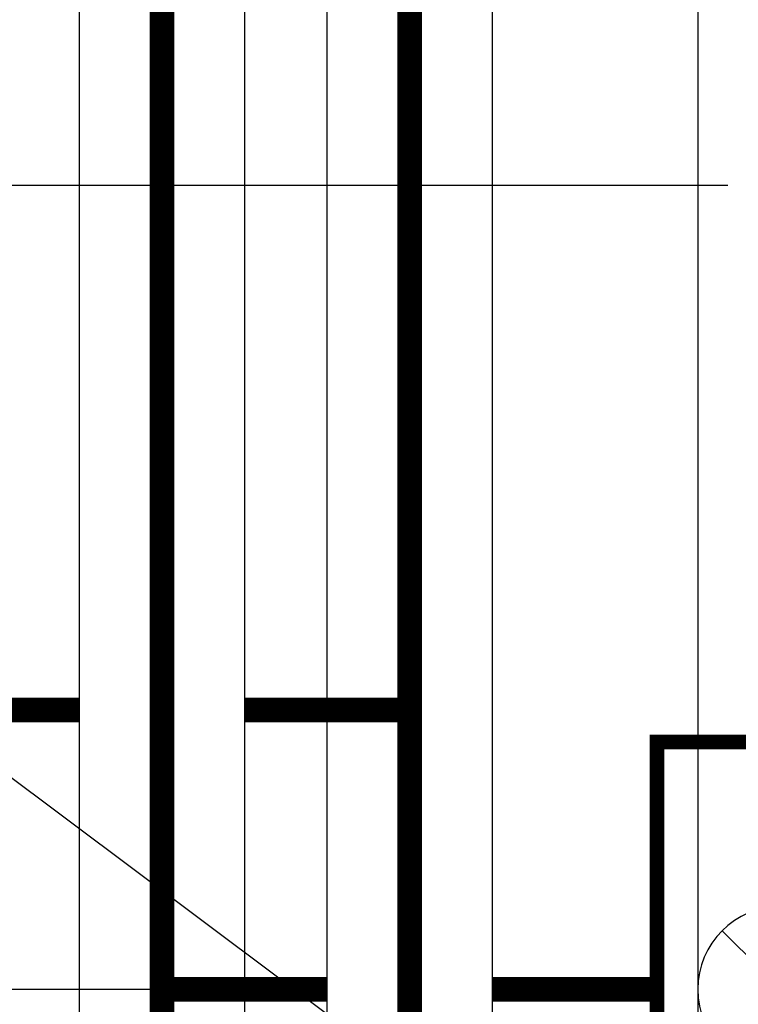
# Model space of a CAD drawing. Extents: x 1591511 to 2146146, y 62048 to 516230.
# Drawn here: x 1743648 to 1744519, y 289086 to 290280 of the extents above; entities that cross this region are included whole.
import ezdxf

# ---------------------------------------------------------------- set-up
doc = ezdxf.new("R2010")
doc.units = 0
doc.header["$LTSCALE"] = 1000
doc.header["$MEASUREMENT"] = 0
for name, color, linetype in [('TAB', 7, 'Continuous'), ('电-强电平面-线缆', 3, 'Continuous'), ('电-桥架', 4, 'Continuous'), ('设备-箱柜', 3, 'Continuous')]:
    doc.layers.add(name, color=color, linetype=linetype)
doc.styles.add('IDQSTYLE', font='simsun.ttc', dxfattribs={"width": 0.7})

# ---------------------------------------------------------------- blocks, each defined once
blk = doc.blocks.new('A$C727708D3')
at = {"color": 6}
blk.add_line((87200, 10950), (87200, 33700), dxfattribs=at)
blk = doc.blocks.new('-5.2 -6.2m')
at = {"color": 8}
blk.add_blockref('A$C727708D3', (2132612, 266757.6), dxfattribs=at)
blk = doc.blocks.new('22')
at = {"color": 8, "ltscale": 1500}
for p, q in [((1406897.1, -178834.8), (1406897.1, -183489.1)), ((1405922.1, -179384.6), (1405922.1, -182676.5))]:
    blk.add_line(p, q, dxfattribs=at)
blk = doc.blocks.new('G$C9C122040')
at = {"color": 7, "xscale": -1, "rotation": 270.0000000000052}
blk.add_blockref('22', (316420.8, -1380422.1), dxfattribs=at)
blk = doc.blocks.new('HC000428')
at = {"color": 0, "linetype": 'Continuous'}
for p, q in [((-1.185, -1.185), (1.185, 1.185)), ((-1.185, 1.185), (1.185, -1.185))]:
    blk.add_line(p, q, dxfattribs=at)
at = {"color": 0, "linetype": 'Continuous', "const_width": 0.3}
blk.add_lwpolyline([(5, 2.5), (-5, 2.5), (-5, -2.5), (5, -2.5)], close=True, dxfattribs=at)
at = {"color": 0, "linetype": 'Continuous'}
blk.add_circle((0, 0), 1.676, dxfattribs=at)
at = {"color": 0, "style": 'IDQSTYLE', "width": 0.7}
blk.add_attdef('PSFHATT', (7, -2.5), '', height=2.5, dxfattribs=at)

msp = doc.modelspace()

# ---------------------------------------------------------------- linework, layer by layer
at = {"layer": 'TAB'}
msp.add_line((1744811.6, 288483), (1743527.8, 289443.2), dxfattribs=at)
at = {"layer": '电-强电平面-线缆', "color": 1, "linetype": 'Continuous', "const_width": 30}
for points in [[(1744120.9, 315704.3), (1744120.9, 274504.3)], [(1743621.6, 289443.2), (1743720.9, 289443.2)], [(1743920.9, 289443.2), (1744120.9, 289443.2)]]:
    msp.add_lwpolyline(points, dxfattribs=at)
at = {"layer": '电-强电平面-线缆', "color": 3, "linetype": 'Continuous', "const_width": 30}
for points in [[(1743820.9, 315304.3), (1743820.9, 277104.3)], [(1743820.9, 289104.3), (1744020.9, 289104.3)], [(1744220.9, 289104.3), (1744420.9, 289104.3)]]:
    msp.add_lwpolyline(points, dxfattribs=at)
at = {"layer": '电-桥架', "ltscale": 0.5}
for points in [[(1743720.9, 274904.3), (1743720.9, 315304.3), (1743920.9, 315304.3), (1743920.9, 274904.3)], [(1744020.9, 274904.3), (1744020.9, 315304.3), (1744220.9, 315304.3), (1744220.9, 274904.3)]]:
    msp.add_lwpolyline(points, close=True, dxfattribs=at)

# ---------------------------------------------------------------- block references
at = {"layer": 'TAB'}
for name, p in [('-5.2 -6.2m', (-475341.1, -3153.3)), ('G$C9C122040', (1606920.9, 263604.3))]:
    msp.add_blockref(name, p, dxfattribs=at)
at = {"layer": '设备-箱柜', "xscale": -60, "yscale": 60, "zscale": 60, "rotation": 89.99999999999994}
msp.add_blockref('HC000428', (1744570.9, 289104.3), dxfattribs=at)

doc.saveas('drawing.dxf')
